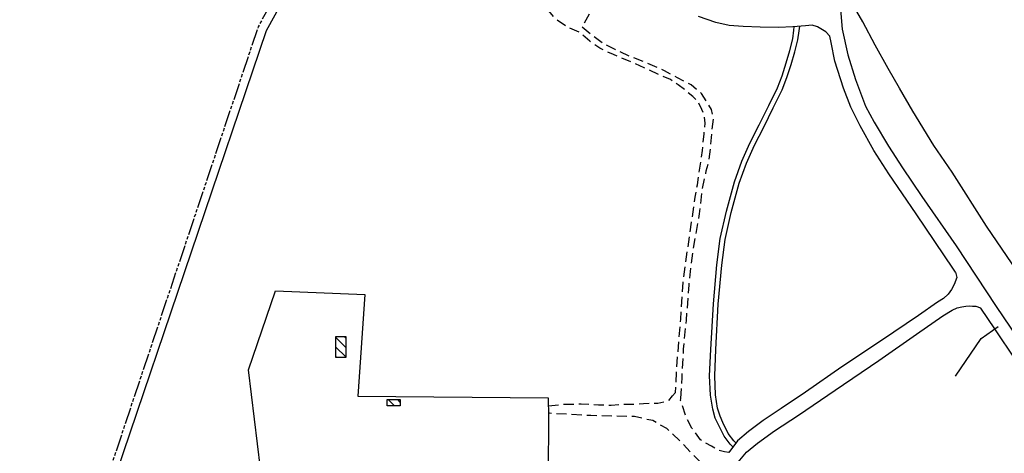
# Model space of a CAD drawing. Units: feet. Extents: x 309499 to 342042, y 315885 to 351457.
# Drawn here: x 323394 to 324862, y 333586 to 334233 of the extents above; entities that cross this region are included whole.
import ezdxf

# ---------------------------------------------------------------- set-up
doc = ezdxf.new("R2010")
doc.units = ezdxf.units.FT
doc.header["$LTSCALE"] = 100
doc.header["$MEASUREMENT"] = 0
doc.linetypes.add('D15', pattern=[0.225, 0.15, -0.075])
doc.linetypes.add('PHANTOM3', pattern=[0.425, 0.25, -0.025, 0.05, -0.025, 0.05, -0.025])
for name, color, linetype in [('V-BLDG-MINR-OTLN', 12, 'Continuous'), ('V-BNDY-ARPT', 7, 'Continuous'), ('V-ROAD-ASPH', 32, 'Continuous'), ('V-ROAD-GRVL', 37, 'D15'), ('V-ROAD-GRVL-MISC', 37, 'D15'), ('V-SITE-FENC', 20, 'FENCE'), ('V-SITE-FENC-AOA', 230, 'FENCE_AOA'), ('V-SITE-TRAL-BIKE', 35, 'Continuous'), ('V-TOPO-TIDL-EWAT', 150, 'PHANTOM3')]:
    doc.layers.add(name, color=color, linetype=linetype)
doc.linetypes.add('FENCE', pattern='A,0.3,-0.04,["X",Standard,S=0.04,R=0,X=-0.015,Y=-0.02],-0.04', length=0.38)
doc.linetypes.add('FENCE_AOA', pattern='A,0.4,-0.05,["XX",Standard,S=0.05,R=0,X=-0.04,Y=-0.025],-0.05', length=0.5)
pattern_1 = [(315, (0, 0), (7.07106781, 7.07106781), [])]

msp = doc.modelspace()

# ---------------------------------------------------------------- hatches: boundary and pattern name
at = {"layer": 'V-BLDG-MINR-OTLN'}
h = msp.add_hatch(dxfattribs=at)
h.set_pattern_fill('_USER', color=256, scale=10, angle=315, style=0, pattern_type=0)
h.set_pattern_definition(pattern_1)
h.paths.add_polyline_path([(323865, 333760.2), (323879.7, 333760.2), (323879.7, 333728.8), (323865, 333728.8)])
h = msp.add_hatch(dxfattribs=at)
h.set_pattern_fill('_USER', color=256, scale=10, angle=315, style=0, pattern_type=0)
h.set_pattern_definition(pattern_1)
h.paths.add_polyline_path([(323941.4, 333656.8), (323941.4, 333666.1), (323961, 333666.1), (323961, 333656.8)])

# ---------------------------------------------------------------- linework, layer by layer
at = {"layer": 'V-BLDG-MINR-OTLN', "flags": 128}
for points in [[(323865, 333760.2), (323879.7, 333760.2), (323879.7, 333728.8), (323865, 333728.8)], [(323941.4, 333656.8), (323941.4, 333666.1), (323961, 333666.1), (323961, 333656.8)]]:
    msp.add_lwpolyline(points, close=True, dxfattribs=at)
at = {"layer": 'V-BNDY-ARPT', "flags": 128}
msp.add_lwpolyline([(324771.5, 326933.5), (324769, 328252.9), (324766.6, 329572.3), (324765.5, 330272.4), (324764.5, 330893), (324762.2, 332215.1), (324962.2, 332214.6), (324960, 333535.8), (324760, 333536), (323690.8, 333537), (323534.4, 333537.2), (323537.9, 333556.6), (323761.8, 334216.5), (323995.7, 334640), (324256.4, 334977.3), (324651.1, 335299.5), (324956.5, 335422.8), (325285.6, 335538.2), (325631.7, 335514.4), (326387.5, 335307.7)], dxfattribs=at)
at = {"layer": 'V-ROAD-ASPH', "flags": 128}
for points in [[(324616.3, 334259.5), (324620, 334218.6), (324628.3, 334180.3), (324639.9, 334143.3), (324654.7, 334103.6), (324667.5, 334079.9), (324688.8, 334044), (324710.1, 334011.5), (324738.5, 333968.7), (324790, 333895.3), (324849.4, 333805.1), (324891.4, 333743.4)], [(324601.4, 334208.1), (324595.5, 334214.4), (324583.3, 334221.9), (324575.1, 334224.3), (324565.5, 334223.5), (324546.4, 334221.8), (324524.9, 334220.8), (324497.5, 334221.4), (324472.5, 334222.2), (324451.6, 334224.1), (324431.8, 334228.6), (324405.5, 334237.5)], [(324789.1, 333856.2), (324786.1, 333860.5), (324730.3, 333943.3), (324689.5, 334002.8), (324667, 334037.6), (324646.6, 334074.4), (324632.9, 334102), (324622.1, 334130.3), (324609.2, 334170.6), (324603.4, 334198.7), (324601.4, 334208.1)], [(324789.1, 333856.2), (324790.9, 333848.2), (324786.7, 333837.9), (324783.2, 333830.2), (324778.1, 333823.2), (324771.2, 333817), (324762.2, 333811.2), (324733.8, 333791.6), (324678.8, 333754.2), (324619.5, 333714.9), (324565.4, 333677), (324528.8, 333652.9), (324502.4, 333634.8), (324480.2, 333618.6), (324463.8, 333604.8), (324451.2, 333587.4)], [(324439.8, 333527.3), (324443.1, 333535.9), (324453.5, 333555.9), (324464.8, 333572.6), (324477.3, 333587.8), (324493.7, 333601), (324519.1, 333619.7), (324554.9, 333643.1), (324609.3, 333680.1), (324674.7, 333724.2), (324730.7, 333763.7), (324770.2, 333791.2), (324784.1, 333799.6), (324791.2, 333802.8), (324798.4, 333804.2), (324804.5, 333805.4), (324809.5, 333805.8), (324814.3, 333805.5), (324819.3, 333805.4), (324826.1, 333803)], [(325220, 332215.1), (325211.3, 332266.7), (325186.4, 332413.1), (325159.5, 332576.4), (325132.6, 332733.6), (325105.2, 332894.8), (325075.6, 333070.6), (325050.7, 333220.1), (325028.3, 333354.4), (325010.8, 333453.9), (325006.4, 333478), (325000.3, 333502.2), (324992.5, 333528.9), (324983.8, 333555.2), (324973.4, 333577.5), (324960.6, 333601.3), (324939.6, 333635.5), (324909.8, 333679.8), (324878.7, 333725), (324847.5, 333771.7), (324826.6, 333802.3), (324826.1, 333803)]]:
    msp.add_lwpolyline(points, dxfattribs=at)
at = {"layer": 'V-ROAD-GRVL', "flags": 128}
for points in [[(324182.3, 333656.8), (324203.2, 333659), (324231, 333659.6), (324256.8, 333658.5), (324275.4, 333657.6), (324292.4, 333659.3), (324309.4, 333659.3), (324323.8, 333660.2), (324334.9, 333661), (324345.1, 333661), (324361.2, 333664.4), (324367.1, 333671.5)], [(324451.2, 333587.4), (324444.4, 333588.1), (324435.9, 333590.6), (324424.9, 333596.6), (324408.7, 333605.9), (324396, 333623.7), (324388.4, 333637.3), (324379.1, 333664.8), (324379.3, 333667.6)], [(324426.5, 333531.5), (324418.8, 333557), (324417, 333563.4), (324412.4, 333569.2), (324396.8, 333584.4), (324381.5, 333601.4), (324358.6, 333622.9), (324337.4, 333634.7), (324310.3, 333640.7), (324277.1, 333641.5), (324245, 333642.2), (324213.2, 333643.9), (324192, 333645.2), (324183.6, 333645.7)]]:
    msp.add_lwpolyline(points, dxfattribs=at)
at = {"layer": 'V-ROAD-GRVL-MISC', "flags": 128}
for points in [[(324367.1, 333671.5), (324371.6, 333676.7), (324372.9, 333706.6), (324375.1, 333735.5), (324379.4, 333786.2), (324382.9, 333841.3), (324390, 333893.3), (324395.5, 333930.8), (324400.7, 333967.8), (324404.1, 333986.5), (324407.7, 334011.3), (324411.8, 334037.7), (324414.1, 334062.3), (324415.8, 334078.5), (324413.9, 334090.4), (324410.9, 334098.7), (324406, 334108.8), (324397.2, 334118.1), (324387.2, 334126.5), (324375.2, 334135.6), (324363.9, 334143.2), (324347.8, 334150.3), (324324.7, 334160.9), (324305.6, 334169.3), (324279, 334180.5), (324258.4, 334190), (324243.5, 334200.5), (324229, 334213.2), (324210.6, 334221.1), (324192.4, 334233.9), (324178.5, 334251), (324160.2, 334258.5), (324150.6, 334271.4), (324139.9, 334280), (324131.3, 334287.5), (324114, 334307.8), (324114.3, 334316.7), (324124.2, 334327.7), (324135.8, 334334.8), (324138.5, 334340.4), (324140.2, 334347), (324143.5, 334353.6), (324146.8, 334363), (324147.4, 334370.2), (324151.8, 334380.2), (324153.6, 334401.2), (324161, 334429.6), (324167.4, 334456.9), (324177.5, 334486.8), (324188.4, 334512), (324201.7, 334540.2), (324212.2, 334560.5), (324223.5, 334581.1), (324237.6, 334599.8), (324245.8, 334613.6), (324255.2, 334625.6), (324256.6, 334641.8), (324255.2, 334654.8), (324251.6, 334670.3), (324249, 334676.4), (324239.4, 334678.1), (324227.7, 334682), (324222.3, 334703.9), (324232.5, 334720.7), (324247.1, 334734.2), (324261.9, 334742.1), (324267.7, 334760.2), (324273.8, 334780.2), (324283.2, 334798.8), (324297.2, 334825.9), (324314.9, 334856.4), (324328.3, 334878.7), (324343.3, 334902.5), (324355.3, 334918.5), (324363.9, 334935.4)], [(324379.3, 333667.6), (324381.2, 333699.2), (324383.5, 333741.4), (324387.8, 333784.3), (324391.6, 333837.1), (324397.8, 333889.4), (324407.4, 333942.9), (324411.2, 333978.1), (324417.4, 334007.1), (324421.8, 334024), (324424.2, 334046.9), (324425.8, 334066.6), (324428.1, 334086), (324425.1, 334098.5), (324418.9, 334108.8), (324410.4, 334122.4), (324394.6, 334135.4), (324374.2, 334145.8), (324354.8, 334156.4), (324326.5, 334169.1), (324302.4, 334178.1), (324281.4, 334188), (324262.1, 334198.3), (324247.3, 334209), (324232.5, 334221.2), (324246, 334246.8), (324247.1, 334275.7), (324235.3, 334296), (324213.8, 334312.1), (324183.8, 334328.1), (324166.8, 334343.6), (324164.6, 334354.1), (324163, 334366.1), (324163.4, 334376.6), (324168.2, 334397.2), (324174.2, 334420.8), (324184.2, 334452.3), (324190.6, 334478.4), (324197.7, 334498.8), (324209, 334525.2), (324228.8, 334559.8), (324242.5, 334576.4), (324257.6, 334593.8), (324272.4, 334616.2), (324274.4, 334633.4), (324274.2, 334657.4), (324273.2, 334684.1), (324272.2, 334709.9), (324272.4, 334726), (324276, 334743.4), (324281.4, 334763.5), (324289.3, 334786), (324298.3, 334803.4), (324307.8, 334820.7), (324324, 334848), (324342.1, 334880.4), (324360.8, 334909.6), (324373.5, 334930.1)]]:
    msp.add_lwpolyline(points, dxfattribs=at)
at = {"layer": 'V-SITE-FENC', "flags": 128}
for points in [[(324182, 333640.7), (324181.1, 333468), (323897.1, 333467.6), (323875.2, 333465.7), (323764.1, 333464.4), (323740.4, 333465.7), (323674.8, 333465), (323664.1, 333473.4), (323669.3, 333524.9), (323752.8, 333563.1), (323734.8, 333710.5), (323775.3, 333828.1), (323908.2, 333822.6), (323897.7, 333671.1), (324181.7, 333668.9), (324182, 333640.7)], [(324827.4, 333757.4), (324852.6, 333775.2)], [(324788.8, 333700.9), (324827.4, 333757.4)]]:
    msp.add_lwpolyline(points, dxfattribs=at)
at = {"layer": 'V-SITE-FENC-AOA', "flags": 128}
msp.add_lwpolyline([(326004.6, 324306.2), (326546.9, 324451.9), (326298.4, 325379.2), (326298.4, 325379.2), (326320, 325383.3), (326378.8, 325397.9), (326411, 325406.1), (326426.4, 325411.4), (326461.7, 325419.4), (326422.8, 325564.2), (326380.3, 325726), (326343.5, 325864.6), (326310.7, 325992), (326287, 326083.6), (326272.8, 326140.3), (326267.4, 326157.8), (326232.7, 326252.6), (326186.6, 326408.1), (326162.5, 326513.2), (326121.9, 326679.3), (326088.4, 326809.5), (326078.1, 326852.4), (326076.1, 326872.1), (326075.8, 326895.9), (326075.6, 326922.8), (326075.9, 326934.1), (326076.9, 326969.5), (326080.6, 327074.9), (326080.4, 327205.7), (326080.5, 327331.7), (326077.2, 327473), (326076.3, 327561.1), (326072.8, 327623.9), (326068.2, 327659.2), (326057.2, 327727.2), (326048.1, 327789.6), (326037.4, 327849.3), (326009.3, 327997.6), (325996.3, 328089.3), (325977.8, 328205.3), (325958.9, 328333.4), (325945.2, 328403), (325932, 328470.9), (325917.1, 328553), (325900.8, 328658.8), (325885.6, 328747.8), (325870.3, 328845.1), (325852.7, 328944.2), (325824.6, 329123.9), (325795, 329296.4), (325768.2, 329454.1), (325747.4, 329576.7), (325712.6, 329775.6), (325682.5, 329962.9), (325664.9, 330068.5), (325642.9, 330189.4), (325615.6, 330365.6), (325590.1, 330542.8), (325561.7, 330693.4), (325544.2, 330787.6), (325498.9, 331030.6), (325495.4, 331049.1), (325485, 331107.4), (325474, 331174.4), (325428.5, 331419.7), (325418.2, 331477.8), (325406.1, 331554.1), (325397.6, 331604.8), (325393.3, 331631.2), (325383.7, 331690.3), (325376.6, 331729.4), (325366.6, 331789.8), (325363.4, 331809.7), (325360.5, 331827.5), (325357.6, 331846.4), (325353.6, 331867.9), (325346.7, 331904.4), (325340.8, 331942.1), (325337.2, 331967.2), (325332.8, 331997.4), (325330.8, 332023.5), (325330.2, 332062.1), (325329.8, 332097.2), (325328.9, 332141.3), (325326.9, 332161.3), (325326.1, 332173.9), (325321.8, 332183.6), (325318.3, 332199), (325313.8, 332215), (325313.2, 332217), (325308.7, 332236), (325301.2, 332266.2), (325291.9, 332305.8), (325280.9, 332354.9), (325270.4, 332406), (325256.2, 332476.6), (325241, 332561.5), (325228.4, 332641.7), (325211.7, 332738.7), (325197.5, 332829.1), (325184.6, 332907.4), (325171.5, 332989.2), (325156, 333084.8), (325149.2, 333129.2), (325143.5, 333156.9), (325135.8, 333200.7), (325129.3, 333229.8), (325121.6, 333264.7), (325116.7, 333294.7), (325113.2, 333342.4), (325108.7, 333378.7), (325106.5, 333414.6), (325104.1, 333439), (325102.6, 333454.8), (325102.2, 333467), (325093.9, 333494), (325084.9, 333523.8), (325076.8, 333547.3), (325062.6, 333586.8), (325047.2, 333612.6), (325032.4, 333635.4), (325012, 333666.6), (324990.9, 333696.2), (324969.9, 333725.7), (324940.6, 333769.7), (324916.7, 333804.5), (324888.4, 333846.6), (324835.2, 333924.9), (324783.7, 334005.4), (324756.5, 334044.8), (324725.2, 334096.3), (324705.6, 334130.6), (324688.4, 334159.9), (324668.9, 334194.7), (324650.8, 334229.6), (324641.8, 334244.7), (324635.3, 334256.5), (324631.9, 334263.9), (324634.6, 334290.6), (324640.8, 334344.1), (324650.1, 334383.4), (324659.5, 334418.3), (324671.7, 334454.2), (324685.3, 334493.3), (324699.7, 334532.9), (324722.4, 334594.3), (324753.9, 334661.4), (324782.6, 334728.2), (324802.2, 334767.2), (324817, 334797.1), (324834.6, 334824.8), (324853.6, 334847.5), (324878.2, 334876.1), (324905.2, 334905.7), (324962.4, 334964.4), (324994.4, 334991.7), (325022.7, 335013.2), (325050, 335027.4), (325090.1, 335041.7), (325119.7, 335051.6), (325141.8, 335057), (325165, 335060.3), (325189.3, 335063.2), (325216.3, 335064.4), (325252.3, 335063.6), (325283.6, 335061.6), (325315.4, 335056.5), (325342.4, 335048.6), (325367.2, 335041.2), (325404.7, 335032.2), (325449.3, 335012.9), (325508.7, 334989.8), (325610.8, 334942.6), (325920.5, 334823.6), (326136.1, 334728.6), (326222.4, 334405.2), (326269.9, 334238.7), (326305.4, 334100.6), (326332.9, 333995.2), (326341.6, 333963.1), (326353.4, 333939.7), (326363.4, 333918.8), (326375.7, 333892.6), (326406.3, 333814.8), (326441.9, 333712.7), (326460.6, 333658.3), (326471.8, 333624.4), (326478.7, 333593.7), (326484.6, 333545.4), (326488.2, 333498.3), (326507.6, 333423.4), (326754, 333503.5), (326834.8, 333513.5), (326948, 333592.3), (327107.6, 333582.2), (327289.9, 333543.7), (327452.8, 333534.2), (327452.4, 333525.1), (327446.6, 333483.8), (327474.9, 333484.4), (327474.9, 333482.2)], dxfattribs=at)
at = {"layer": 'V-SITE-TRAL-BIKE', "flags": 128}
for points in [[(324457.1, 333595.5), (324452.8, 333599.8), (324443.8, 333611.6), (324435.4, 333628.6), (324430.8, 333638.6), (324427, 333651.8), (324423.6, 333672.7), (324422.3, 333701.5), (324424.2, 333741), (324427.9, 333809), (324433.1, 333867.2), (324438, 333906.3), (324447.3, 333947.1), (324459.3, 333991), (324470.4, 334021.6), (324482.2, 334048.5), (324496.2, 334075.9), (324510.5, 334104.6), (324523.6, 334130.9), (324530.4, 334148.8), (324536.5, 334168.1), (324542.1, 334186.7), (324546.5, 334204), (324548.1, 334216.7), (324548.3, 334222)], [(324461.6, 333601.7), (324458.5, 333604.8), (324450.2, 333615.6), (324442.2, 333631.8), (324437.8, 333641.2), (324434.3, 333653.4), (324431.1, 333673.4), (324429.9, 333701.5), (324431.7, 333740.6), (324435.3, 333808.5), (324440.5, 333866.4), (324445.4, 333905), (324454.6, 333945.3), (324466.5, 333988.8), (324477.3, 334018.8), (324489, 334045.3), (324502.9, 334072.5), (324517.2, 334101.3), (324530.5, 334127.9), (324537.5, 334146.4), (324543.7, 334165.9), (324549.4, 334184.7), (324553.9, 334202.6), (324555.6, 334215.9), (324556.6, 334222.7)]]:
    msp.add_lwpolyline(points, dxfattribs=at)
at = {"layer": 'V-TOPO-TIDL-EWAT', "flags": 128}
msp.add_lwpolyline([(335716.7, 334387.8), (335515.8, 334338.7), (335307.6, 334325.3), (335023.2, 334296.7), (334833.3, 334274.4), (334649.7, 334253.1), (334436.5, 334241.6), (334177.1, 334204.1), (333919.8, 334171.5), (333593.2, 334105.7), (333393.2, 334056.3), (333161.3, 334007.9), (332983.6, 333967.6), (332782.1, 333928.3), (332555.5, 333895), (332387.2, 333902.7), (332188.8, 333864), (331965.4, 333818.5), (331733.9, 333753.9), (331534.4, 333694.6), (331282.6, 333641.2), (331073.1, 333583.6), (330949.8, 333546.8), (330883.6, 333545.8), (330861.1, 333562.7), (330803.6, 333594.4), (330724.4, 333625.7), (330619, 333657.9), (330512.9, 333673.9), (330424, 333684.7), (330339.1, 333699.5), (330244, 333711.9), (329303.4, 333879.2), (328122.6, 334408.3), (327604, 334681.1), (326390.9, 335319.4), (325632.6, 335526.9), (325282.8, 335551), (324952.5, 335435.3), (324643.7, 335310.6), (324246.4, 334986.5), (323984.1, 334647.3), (323749.2, 334222.1), (323521.1, 333541.2), (323438.4, 333337.3), (323415.6, 333145.8), (323382, 332929.8), (323356.3, 332753.5), (323331.7, 332555.2), (323317.9, 332414.7), (323308.4, 332167), (323269.1, 331907.9), (323217.6, 331650.1), (323184, 331490.5), (322702.6, 329839.9), (322585.5, 329615.6), (322501.9, 329446.6), (322354.7, 329180.7), (322205.1, 328936.3), (322049.5, 328640.7), (321923, 328405.6), (321807.3, 328203.9), (321696.2, 328094.4), (321558.2, 327924.7), (321421.8, 327765.8), (321317.1, 327656.6), (321192.7, 327513.6), (321049.8, 327307), (320904.7, 327114.3), (320771.5, 326967.7), (320638, 326836.6), (320470.3, 326671.3), (320333.1, 326537.5), (320173, 326412.7), (319953.9, 326254), (319847, 326158.7), (319702.3, 326045.5), (319528.4, 325898), (319401.1, 325790.1), (319212.9, 325663.8), (319013.1, 325583.3), (318765.8, 325528.9), (318471, 325443.1), (318214, 325341.5), (318041.6, 325286.7), (317873.1, 325164.1), (317704.5, 325031.1), (317558.5, 324877.5), (317438.5, 324705.3), (317369.8, 324530.6), (317342, 324342.3), (317343.2, 324296.4), (317349.3, 324092.1), (317352.8, 323836.6), (317346.2, 323720.9), (317305.3, 323614.1), (317249.2, 323504.4), (317105.7, 323308.7), (316972.9, 323176.3), (316833.8, 323053.6), (316656.5, 322925.9), (316482.1, 322733.7), (316337.5, 322583.5), (316254.5, 322437.9), (316092.8, 322243.4), (315970.9, 322012.6), (315794.1, 321748.8), (315604.6, 321305.5), (315504.8, 321085.9), (315417.8, 320828.3), (315372.2, 320585.7), (315319.6, 320373.7), (315318.7, 320369.1), (315290, 320228.4), (315267.1, 320116.4), (315200.7, 319820.5), (315126.1, 319524.7), (315108.4, 319359.2), (315095.3, 319289.2), (315110.9, 319000.8), (315094.4, 318856.1), (315069.9, 318713.7), (315001, 318544.3), (314936.3, 318425.3), (314834.5, 318189.6), (314782.8, 318072.3), (314781, 317923.3), (314805.6, 317820.7), (314854.4, 317647.3), (314872.9, 317613.1)], dxfattribs=at)

doc.saveas('drawing.dxf')
